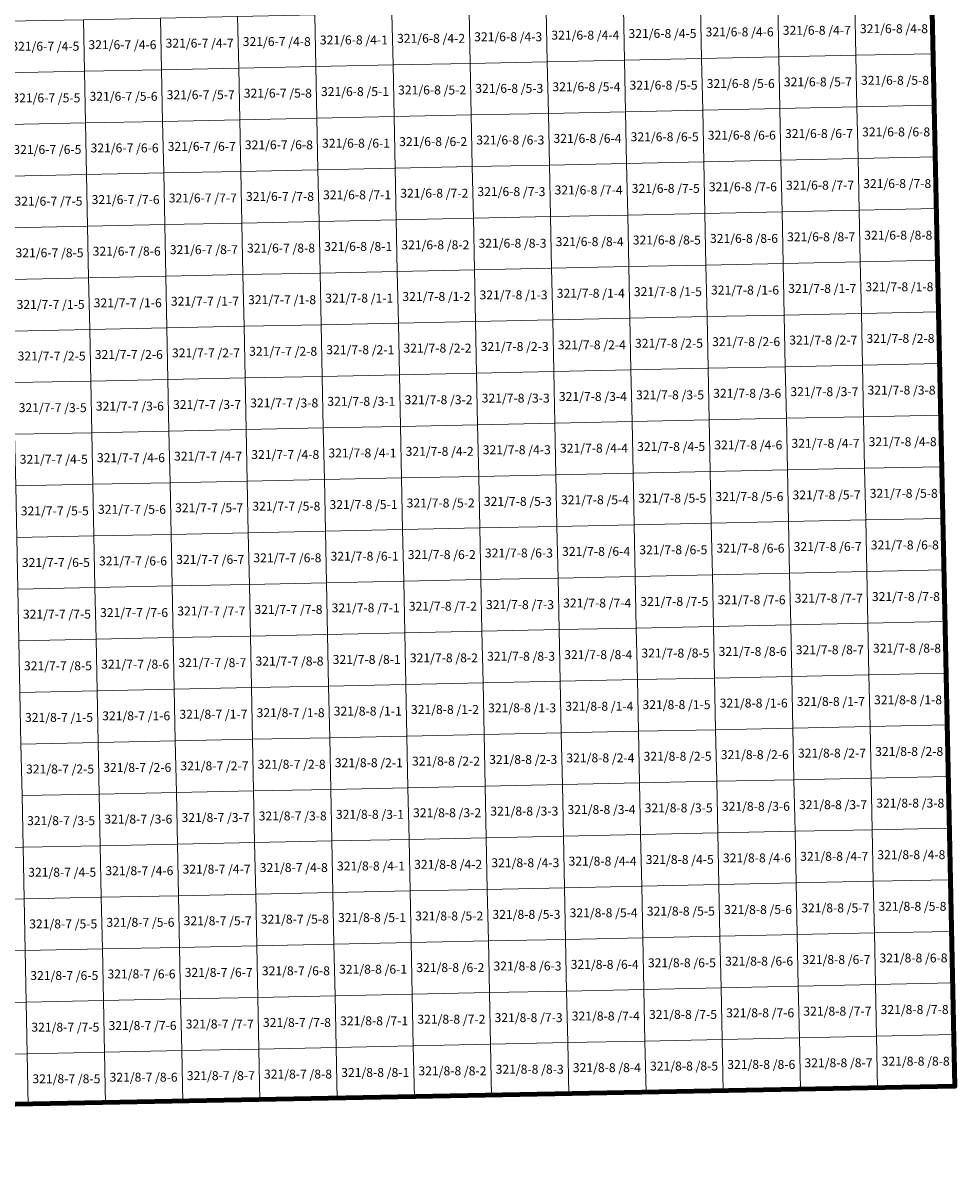
# Model space of a CAD drawing. Extents: x 539160 to 703276, y 4632125 to 4799640.
# Drawn here: x 645389 to 650608, y 4632548 to 4639032 of the extents above; entities that cross this region are included whole.
import ezdxf
from ezdxf.enums import TextEntityAlignment as Align

# ---------------------------------------------------------------- set-up
doc = ezdxf.new("R2010")
doc.units = 0
for name, color, linetype, lineweight in [('malla_500', 7, 'Continuous', 0), ('malla_50000', 1, 'Continuous', 158), ('texto_malla_500', 7, 'Continuous', 0)]:
    doc.layers.add(name, color=color, linetype=linetype, lineweight=lineweight)
doc.styles.add('Arial', font='arial.ttf', dxfattribs={"height": 0.2})

msp = doc.modelspace()

# ---------------------------------------------------------------- linework, layer by layer
at = {"layer": 'malla_500', "linetype": 'Continuous', "lineweight": 0}
for points in [[(649615.579, 4639131.965), (650047.702, 4639140.985), (650053.79, 4638851.84), (649621.65, 4638842.82), (649615.579, 4639131.965)], [(650047.702, 4639140.985), (650479.825, 4639150.005), (650485.93, 4638860.86), (650053.79, 4638851.84), (650047.702, 4639140.985)], [(646590.718, 4639069.037), (647022.843, 4639077.845), (647028.81, 4638788.7), (646596.669, 4638779.893), (646590.718, 4639069.037)], [(647022.843, 4639077.845), (647454.965, 4639086.865), (647460.95, 4638797.72), (647028.81, 4638788.7), (647022.843, 4639077.845)], [(647454.965, 4639086.865), (647887.088, 4639095.885), (647893.09, 4638806.74), (647460.95, 4638797.72), (647454.965, 4639086.865)], [(647887.088, 4639095.885), (648319.211, 4639104.905), (648325.23, 4638815.76), (647893.09, 4638806.74), (647887.088, 4639095.885)], [(648319.211, 4639104.905), (648751.334, 4639113.925), (648757.37, 4638824.78), (648325.23, 4638815.76), (648319.211, 4639104.905)], [(648751.334, 4639113.925), (649183.457, 4639122.945), (649189.51, 4638833.8), (648757.37, 4638824.78), (648751.334, 4639113.925)], [(649183.457, 4639122.945), (649615.579, 4639131.965), (649621.65, 4638842.82), (649189.51, 4638833.8), (649183.457, 4639122.945)], [(645294.346, 4639042.613), (645726.47, 4639051.421), (645732.386, 4638762.277), (645300.245, 4638753.47), (645294.346, 4639042.613)], [(645726.47, 4639051.421), (646158.594, 4639060.229), (646164.527, 4638771.085), (645732.386, 4638762.277), (645726.47, 4639051.421)], [(646158.594, 4639060.229), (646590.718, 4639069.037), (646596.669, 4638779.893), (646164.527, 4638771.085), (646158.594, 4639060.229)], [(647893.09, 4638806.74), (648325.23, 4638815.76), (648331.249, 4638526.615), (647899.092, 4638517.595), (647893.09, 4638806.74)], [(648325.23, 4638815.76), (648757.37, 4638824.78), (648763.406, 4638535.635), (648331.249, 4638526.615), (648325.23, 4638815.76)], [(648757.37, 4638824.78), (649189.51, 4638833.8), (649195.563, 4638544.655), (648763.406, 4638535.635), (648757.37, 4638824.78)], [(649189.51, 4638833.8), (649621.65, 4638842.82), (649627.721, 4638553.675), (649195.563, 4638544.655), (649189.51, 4638833.8)], [(649621.65, 4638842.82), (650053.79, 4638851.84), (650059.878, 4638562.695), (649627.721, 4638553.675), (649621.65, 4638842.82)], [(650053.79, 4638851.84), (650485.93, 4638860.86), (650492.035, 4638571.715), (650059.878, 4638562.695), (650053.79, 4638851.84)], [(645300.245, 4638753.47), (645732.386, 4638762.277), (645738.302, 4638473.134), (645306.144, 4638464.327), (645300.245, 4638753.47)], [(645732.386, 4638762.277), (646164.527, 4638771.085), (646170.461, 4638481.941), (645738.302, 4638473.134), (645732.386, 4638762.277)], [(646164.527, 4638771.085), (646596.669, 4638779.893), (646602.619, 4638490.748), (646170.461, 4638481.941), (646164.527, 4638771.085)], [(646596.669, 4638779.893), (647028.81, 4638788.7), (647034.777, 4638499.555), (646602.619, 4638490.748), (646596.669, 4638779.893)], [(647028.81, 4638788.7), (647460.95, 4638797.72), (647466.935, 4638508.575), (647034.777, 4638499.555), (647028.81, 4638788.7)], [(647460.95, 4638797.72), (647893.09, 4638806.74), (647899.092, 4638517.595), (647466.935, 4638508.575), (647460.95, 4638797.72)], [(649627.721, 4638553.675), (650059.878, 4638562.695), (650065.966, 4638273.55), (649633.791, 4638264.53), (649627.721, 4638553.675)], [(650059.878, 4638562.695), (650492.035, 4638571.715), (650498.14, 4638282.57), (650065.966, 4638273.55), (650059.878, 4638562.695)], [(646170.461, 4638481.941), (646602.619, 4638490.748), (646608.569, 4638201.604), (646176.394, 4638192.797), (646170.461, 4638481.941)], [(646602.619, 4638490.748), (647034.777, 4638499.555), (647040.745, 4638210.41), (646608.569, 4638201.604), (646602.619, 4638490.748)], [(647034.777, 4638499.555), (647466.935, 4638508.575), (647472.919, 4638219.43), (647040.745, 4638210.41), (647034.777, 4638499.555)], [(647466.935, 4638508.575), (647899.092, 4638517.595), (647905.094, 4638228.45), (647472.919, 4638219.43), (647466.935, 4638508.575)], [(647899.092, 4638517.595), (648331.249, 4638526.615), (648337.268, 4638237.47), (647905.094, 4638228.45), (647899.092, 4638517.595)], [(648331.249, 4638526.615), (648763.406, 4638535.635), (648769.443, 4638246.49), (648337.268, 4638237.47), (648331.249, 4638526.615)], [(648763.406, 4638535.635), (649195.563, 4638544.655), (649201.617, 4638255.51), (648769.443, 4638246.49), (648763.406, 4638535.635)], [(649195.563, 4638544.655), (649627.721, 4638553.675), (649633.791, 4638264.53), (649201.617, 4638255.51), (649195.563, 4638544.655)], [(645306.144, 4638464.327), (645738.302, 4638473.134), (645744.218, 4638183.991), (645312.043, 4638175.185), (645306.144, 4638464.327)], [(645738.302, 4638473.134), (646170.461, 4638481.941), (646176.394, 4638192.797), (645744.218, 4638183.991), (645738.302, 4638473.134)], [(647905.094, 4638228.45), (648337.268, 4638237.47), (648343.287, 4637948.325), (647911.096, 4637939.305), (647905.094, 4638228.45)], [(648337.268, 4638237.47), (648769.443, 4638246.49), (648775.479, 4637957.345), (648343.287, 4637948.325), (648337.268, 4638237.47)], [(648769.443, 4638246.49), (649201.617, 4638255.51), (649207.67, 4637966.365), (648775.479, 4637957.345), (648769.443, 4638246.49)], [(649201.617, 4638255.51), (649633.791, 4638264.53), (649639.862, 4637975.385), (649207.67, 4637966.365), (649201.617, 4638255.51)], [(649633.791, 4638264.53), (650065.966, 4638273.55), (650072.053, 4637984.405), (649639.862, 4637975.385), (649633.791, 4638264.53)], [(650065.966, 4638273.55), (650498.14, 4638282.57), (650504.245, 4637993.425), (650072.053, 4637984.405), (650065.966, 4638273.55)], [(645312.043, 4638175.185), (645744.218, 4638183.991), (645750.134, 4637894.848), (645317.941, 4637886.043), (645312.043, 4638175.185)], [(645744.218, 4638183.991), (646176.394, 4638192.797), (646182.327, 4637903.654), (645750.134, 4637894.848), (645744.218, 4638183.991)], [(646176.394, 4638192.797), (646608.569, 4638201.604), (646614.52, 4637912.459), (646182.327, 4637903.654), (646176.394, 4638192.797)], [(646608.569, 4638201.604), (647040.745, 4638210.41), (647046.713, 4637921.265), (646614.52, 4637912.459), (646608.569, 4638201.604)], [(647040.745, 4638210.41), (647472.919, 4638219.43), (647478.904, 4637930.285), (647046.713, 4637921.265), (647040.745, 4638210.41)], [(647472.919, 4638219.43), (647905.094, 4638228.45), (647911.096, 4637939.305), (647478.904, 4637930.285), (647472.919, 4638219.43)], [(649207.67, 4637966.365), (649639.862, 4637975.385), (649645.933, 4637686.24), (649213.724, 4637677.22), (649207.67, 4637966.365)], [(649639.862, 4637975.385), (650072.053, 4637984.405), (650078.141, 4637695.26), (649645.933, 4637686.24), (649639.862, 4637975.385)], [(650072.053, 4637984.405), (650504.245, 4637993.425), (650510.35, 4637704.28), (650078.141, 4637695.26), (650072.053, 4637984.405)], [(646182.327, 4637903.654), (646614.52, 4637912.459), (646620.47, 4637623.315), (646188.26, 4637614.51), (646182.327, 4637903.654)], [(646614.52, 4637912.459), (647046.713, 4637921.265), (647052.68, 4637632.12), (646620.47, 4637623.315), (646614.52, 4637912.459)], [(647046.713, 4637921.265), (647478.904, 4637930.285), (647484.889, 4637641.14), (647052.68, 4637632.12), (647046.713, 4637921.265)], [(647478.904, 4637930.285), (647911.096, 4637939.305), (647917.097, 4637650.16), (647484.889, 4637641.14), (647478.904, 4637930.285)], [(647911.096, 4637939.305), (648343.287, 4637948.325), (648349.306, 4637659.18), (647917.097, 4637650.16), (647911.096, 4637939.305)], [(648343.287, 4637948.325), (648775.479, 4637957.345), (648781.515, 4637668.2), (648349.306, 4637659.18), (648343.287, 4637948.325)], [(648775.479, 4637957.345), (649207.67, 4637966.365), (649213.724, 4637677.22), (648781.515, 4637668.2), (648775.479, 4637957.345)], [(645317.941, 4637886.043), (645750.134, 4637894.848), (645756.05, 4637605.705), (645323.84, 4637596.9), (645317.941, 4637886.043)], [(645750.134, 4637894.848), (646182.327, 4637903.654), (646188.26, 4637614.51), (645756.05, 4637605.705), (645750.134, 4637894.848)], [(647484.889, 4637641.14), (647917.097, 4637650.16), (647923.097, 4637361.017), (647490.871, 4637351.997), (647484.889, 4637641.14)], [(647917.097, 4637650.16), (648349.306, 4637659.18), (648355.324, 4637370.037), (647923.097, 4637361.017), (647917.097, 4637650.16)], [(648349.306, 4637659.18), (648781.515, 4637668.2), (648787.55, 4637379.057), (648355.324, 4637370.037), (648349.306, 4637659.18)], [(648781.515, 4637668.2), (649213.724, 4637677.22), (649219.776, 4637388.077), (648787.55, 4637379.057), (648781.515, 4637668.2)], [(649213.724, 4637677.22), (649645.933, 4637686.24), (649652.003, 4637397.097), (649219.776, 4637388.077), (649213.724, 4637677.22)], [(649645.933, 4637686.24), (650078.141, 4637695.26), (650084.229, 4637406.116), (649652.003, 4637397.097), (649645.933, 4637686.24)], [(650078.141, 4637695.26), (650510.35, 4637704.28), (650516.455, 4637415.136), (650084.229, 4637406.116), (650078.141, 4637695.26)], [(645323.84, 4637596.9), (645756.05, 4637605.705), (645761.963, 4637316.563), (645329.736, 4637307.757), (645323.84, 4637596.9)], [(645756.05, 4637605.705), (646188.26, 4637614.51), (646194.19, 4637325.367), (645761.963, 4637316.563), (645756.05, 4637605.705)], [(646188.26, 4637614.51), (646620.47, 4637623.315), (646626.418, 4637334.173), (646194.19, 4637325.367), (646188.26, 4637614.51)], [(646620.47, 4637623.315), (647052.68, 4637632.12), (647058.645, 4637342.977), (646626.418, 4637334.173), (646620.47, 4637623.315)], [(647052.68, 4637632.12), (647484.889, 4637641.14), (647490.871, 4637351.997), (647058.645, 4637342.977), (647052.68, 4637632.12)], [(649219.776, 4637388.077), (649652.003, 4637397.097), (649658.073, 4637107.953), (649225.829, 4637098.933), (649219.776, 4637388.077)], [(649652.003, 4637397.097), (650084.229, 4637406.116), (650090.316, 4637116.973), (649658.073, 4637107.953), (649652.003, 4637397.097)], [(650084.229, 4637406.116), (650516.455, 4637415.136), (650522.56, 4637125.993), (650090.316, 4637116.973), (650084.229, 4637406.116)], [(645761.963, 4637316.563), (646194.19, 4637325.367), (646200.121, 4637036.225), (645767.876, 4637027.42), (645761.963, 4637316.563)], [(646194.19, 4637325.367), (646626.418, 4637334.173), (646632.365, 4637045.03), (646200.121, 4637036.225), (646194.19, 4637325.367)], [(646626.418, 4637334.173), (647058.645, 4637342.977), (647064.61, 4637053.835), (646632.365, 4637045.03), (646626.418, 4637334.173)], [(647058.645, 4637342.977), (647490.871, 4637351.997), (647496.854, 4637062.855), (647064.61, 4637053.835), (647058.645, 4637342.977)], [(647490.871, 4637351.997), (647923.097, 4637361.017), (647929.097, 4637071.874), (647496.854, 4637062.855), (647490.871, 4637351.997)], [(647923.097, 4637361.017), (648355.324, 4637370.037), (648361.341, 4637080.894), (647929.097, 4637071.874), (647923.097, 4637361.017)], [(648355.324, 4637370.037), (648787.55, 4637379.057), (648793.585, 4637089.914), (648361.341, 4637080.894), (648355.324, 4637370.037)], [(648787.55, 4637379.057), (649219.776, 4637388.077), (649225.829, 4637098.933), (648793.585, 4637089.914), (648787.55, 4637379.057)], [(645329.736, 4637307.757), (645761.963, 4637316.563), (645767.876, 4637027.42), (645335.631, 4637018.615), (645329.736, 4637307.757)], [(647496.854, 4637062.855), (647929.097, 4637071.874), (647935.097, 4636782.732), (647502.836, 4636773.712), (647496.854, 4637062.855)], [(647929.097, 4637071.874), (648361.341, 4637080.894), (648367.359, 4636791.751), (647935.097, 4636782.732), (647929.097, 4637071.874)], [(648361.341, 4637080.894), (648793.585, 4637089.914), (648799.62, 4636800.771), (648367.359, 4636791.751), (648361.341, 4637080.894)], [(648793.585, 4637089.914), (649225.829, 4637098.933), (649231.881, 4636809.79), (648799.62, 4636800.771), (648793.585, 4637089.914)], [(649225.829, 4637098.933), (649658.073, 4637107.953), (649664.143, 4636818.81), (649231.881, 4636809.79), (649225.829, 4637098.933)], [(649658.073, 4637107.953), (650090.316, 4637116.973), (650096.404, 4636827.829), (649664.143, 4636818.81), (649658.073, 4637107.953)], [(650090.316, 4637116.973), (650522.56, 4637125.993), (650528.665, 4636836.849), (650096.404, 4636827.829), (650090.316, 4637116.973)], [(645335.631, 4637018.615), (645767.876, 4637027.42), (645773.789, 4636738.277), (645341.527, 4636729.473), (645335.631, 4637018.615)], [(645767.876, 4637027.42), (646200.121, 4637036.225), (646206.051, 4636747.083), (645773.789, 4636738.277), (645767.876, 4637027.42)], [(646200.121, 4637036.225), (646632.365, 4637045.03), (646638.313, 4636755.887), (646206.051, 4636747.083), (646200.121, 4637036.225)], [(646632.365, 4637045.03), (647064.61, 4637053.835), (647070.575, 4636764.693), (646638.313, 4636755.887), (646632.365, 4637045.03)], [(647064.61, 4637053.835), (647496.854, 4637062.855), (647502.836, 4636773.712), (647070.575, 4636764.693), (647064.61, 4637053.835)], [(648799.62, 4636800.771), (649231.881, 4636809.79), (649237.934, 4636520.647), (648805.655, 4636511.627), (648799.62, 4636800.771)], [(649231.881, 4636809.79), (649664.143, 4636818.81), (649670.213, 4636529.666), (649237.934, 4636520.647), (649231.881, 4636809.79)], [(649664.143, 4636818.81), (650096.404, 4636827.829), (650102.491, 4636538.686), (649670.213, 4636529.666), (649664.143, 4636818.81)], [(650096.404, 4636827.829), (650528.665, 4636836.849), (650534.77, 4636547.705), (650102.491, 4636538.686), (650096.404, 4636827.829)], [(645773.789, 4636738.277), (646206.051, 4636747.083), (646211.981, 4636457.94), (645779.702, 4636449.135), (645773.789, 4636738.277)], [(646206.051, 4636747.083), (646638.313, 4636755.887), (646644.261, 4636466.745), (646211.981, 4636457.94), (646206.051, 4636747.083)], [(646638.313, 4636755.887), (647070.575, 4636764.693), (647076.54, 4636475.55), (646644.261, 4636466.745), (646638.313, 4636755.887)], [(647070.575, 4636764.693), (647502.836, 4636773.712), (647508.819, 4636484.569), (647076.54, 4636475.55), (647070.575, 4636764.693)], [(647502.836, 4636773.712), (647935.097, 4636782.732), (647941.097, 4636493.589), (647508.819, 4636484.569), (647502.836, 4636773.712)], [(647935.097, 4636782.732), (648367.359, 4636791.751), (648373.376, 4636502.608), (647941.097, 4636493.589), (647935.097, 4636782.732)], [(648367.359, 4636791.751), (648799.62, 4636800.771), (648805.655, 4636511.627), (648373.376, 4636502.608), (648367.359, 4636791.751)], [(645341.527, 4636729.473), (645773.789, 4636738.277), (645779.702, 4636449.135), (645347.423, 4636440.33), (645341.527, 4636729.473)], [(650102.491, 4636538.686), (650534.77, 4636547.705), (650540.875, 4636258.561), (650108.579, 4636249.542), (650102.491, 4636538.686)], [(647076.54, 4636475.55), (647508.819, 4636484.569), (647514.801, 4636195.427), (647082.505, 4636186.407), (647076.54, 4636475.55)], [(647508.819, 4636484.569), (647941.097, 4636493.589), (647947.097, 4636204.446), (647514.801, 4636195.427), (647508.819, 4636484.569)], [(647941.097, 4636493.589), (648373.376, 4636502.608), (648379.394, 4636213.465), (647947.097, 4636204.446), (647941.097, 4636493.589)], [(648373.376, 4636502.608), (648805.655, 4636511.627), (648811.69, 4636222.484), (648379.394, 4636213.465), (648373.376, 4636502.608)], [(648805.655, 4636511.627), (649237.934, 4636520.647), (649243.986, 4636231.504), (648811.69, 4636222.484), (648805.655, 4636511.627)], [(649237.934, 4636520.647), (649670.213, 4636529.666), (649676.283, 4636240.523), (649243.986, 4636231.504), (649237.934, 4636520.647)], [(649670.213, 4636529.666), (650102.491, 4636538.686), (650108.579, 4636249.542), (649676.283, 4636240.523), (649670.213, 4636529.666)], [(645347.423, 4636440.33), (645779.702, 4636449.135), (645785.615, 4636159.993), (645353.318, 4636151.187), (645347.423, 4636440.33)], [(645779.702, 4636449.135), (646211.981, 4636457.94), (646217.912, 4636168.797), (645785.615, 4636159.993), (645779.702, 4636449.135)], [(646211.981, 4636457.94), (646644.261, 4636466.745), (646650.208, 4636177.603), (646217.912, 4636168.797), (646211.981, 4636457.94)], [(646644.261, 4636466.745), (647076.54, 4636475.55), (647082.505, 4636186.407), (646650.208, 4636177.603), (646644.261, 4636466.745)], [(648379.394, 4636213.465), (648811.69, 4636222.484), (648817.725, 4635933.341), (648385.411, 4635924.322), (648379.394, 4636213.465)], [(648811.69, 4636222.484), (649243.986, 4636231.504), (649250.039, 4635942.36), (648817.725, 4635933.341), (648811.69, 4636222.484)], [(649243.986, 4636231.504), (649676.283, 4636240.523), (649682.353, 4635951.379), (649250.039, 4635942.36), (649243.986, 4636231.504)], [(649676.283, 4636240.523), (650108.579, 4636249.542), (650114.666, 4635960.398), (649682.353, 4635951.379), (649676.283, 4636240.523)], [(650108.579, 4636249.542), (650540.875, 4636258.561), (650546.98, 4635969.417), (650114.666, 4635960.398), (650108.579, 4636249.542)], [(645353.318, 4636151.187), (645785.615, 4636159.993), (645791.528, 4635870.85), (645359.214, 4635862.045), (645353.318, 4636151.187)], [(645785.615, 4636159.993), (646217.912, 4636168.797), (646223.842, 4635879.655), (645791.528, 4635870.85), (645785.615, 4636159.993)], [(646217.912, 4636168.797), (646650.208, 4636177.603), (646656.156, 4635888.46), (646223.842, 4635879.655), (646217.912, 4636168.797)], [(646650.208, 4636177.603), (647082.505, 4636186.407), (647088.47, 4635897.265), (646656.156, 4635888.46), (646650.208, 4636177.603)], [(647082.505, 4636186.407), (647514.801, 4636195.427), (647520.784, 4635906.284), (647088.47, 4635897.265), (647082.505, 4636186.407)], [(647514.801, 4636195.427), (647947.097, 4636204.446), (647953.097, 4635915.303), (647520.784, 4635906.284), (647514.801, 4636195.427)], [(647947.097, 4636204.446), (648379.394, 4636213.465), (648385.411, 4635924.322), (647953.097, 4635915.303), (647947.097, 4636204.446)], [(650114.666, 4635960.398), (650546.98, 4635969.417), (650553.085, 4635680.274), (650120.754, 4635671.255), (650114.666, 4635960.398)], [(646656.156, 4635888.46), (647088.47, 4635897.265), (647094.435, 4635608.123), (646662.104, 4635599.317), (646656.156, 4635888.46)], [(647088.47, 4635897.265), (647520.784, 4635906.284), (647526.766, 4635617.141), (647094.435, 4635608.123), (647088.47, 4635897.265)], [(647520.784, 4635906.284), (647953.097, 4635915.303), (647959.097, 4635626.16), (647526.766, 4635617.141), (647520.784, 4635906.284)], [(647953.097, 4635915.303), (648385.411, 4635924.322), (648391.429, 4635635.179), (647959.097, 4635626.16), (647953.097, 4635915.303)], [(648385.411, 4635924.322), (648817.725, 4635933.341), (648823.76, 4635644.198), (648391.429, 4635635.179), (648385.411, 4635924.322)], [(648817.725, 4635933.341), (649250.039, 4635942.36), (649256.091, 4635653.217), (648823.76, 4635644.198), (648817.725, 4635933.341)], [(649250.039, 4635942.36), (649682.353, 4635951.379), (649688.423, 4635662.236), (649256.091, 4635653.217), (649250.039, 4635942.36)], [(649682.353, 4635951.379), (650114.666, 4635960.398), (650120.754, 4635671.255), (649688.423, 4635662.236), (649682.353, 4635951.379)], [(645359.214, 4635862.045), (645791.528, 4635870.85), (645797.441, 4635581.707), (645365.109, 4635572.903), (645359.214, 4635862.045)], [(645791.528, 4635870.85), (646223.842, 4635879.655), (646229.772, 4635590.513), (645797.441, 4635581.707), (645791.528, 4635870.85)], [(646223.842, 4635879.655), (646656.156, 4635888.46), (646662.104, 4635599.317), (646229.772, 4635590.513), (646223.842, 4635879.655)], [(648391.429, 4635635.179), (648823.76, 4635644.198), (648829.795, 4635355.055), (648397.446, 4635346.036), (648391.429, 4635635.179)], [(648823.76, 4635644.198), (649256.091, 4635653.217), (649262.144, 4635364.074), (648829.795, 4635355.055), (648823.76, 4635644.198)], [(649256.091, 4635653.217), (649688.423, 4635662.236), (649694.493, 4635373.093), (649262.144, 4635364.074), (649256.091, 4635653.217)], [(649688.423, 4635662.236), (650120.754, 4635671.255), (650126.841, 4635382.111), (649694.493, 4635373.093), (649688.423, 4635662.236)], [(650120.754, 4635671.255), (650553.085, 4635680.274), (650559.19, 4635391.13), (650126.841, 4635382.111), (650120.754, 4635671.255)], [(645365.109, 4635572.903), (645797.441, 4635581.707), (645803.354, 4635292.565), (645371.005, 4635283.76), (645365.109, 4635572.903)], [(645797.441, 4635581.707), (646229.772, 4635590.513), (646235.703, 4635301.37), (645803.354, 4635292.565), (645797.441, 4635581.707)], [(646229.772, 4635590.513), (646662.104, 4635599.317), (646668.051, 4635310.175), (646235.703, 4635301.37), (646229.772, 4635590.513)], [(646662.104, 4635599.317), (647094.435, 4635608.123), (647100.4, 4635318.98), (646668.051, 4635310.175), (646662.104, 4635599.317)], [(647094.435, 4635608.123), (647526.766, 4635617.141), (647532.749, 4635327.999), (647100.4, 4635318.98), (647094.435, 4635608.123)], [(647526.766, 4635617.141), (647959.097, 4635626.16), (647965.097, 4635337.017), (647532.749, 4635327.999), (647526.766, 4635617.141)], [(647959.097, 4635626.16), (648391.429, 4635635.179), (648397.446, 4635346.036), (647965.097, 4635337.017), (647959.097, 4635626.16)], [(649694.493, 4635373.093), (650126.841, 4635382.111), (650132.926, 4635092.968), (649700.56, 4635083.95), (649694.493, 4635373.093)], [(650126.841, 4635382.111), (650559.19, 4635391.13), (650565.293, 4635101.986), (650132.926, 4635092.968), (650126.841, 4635382.111)], [(646668.051, 4635310.175), (647100.4, 4635318.98), (647106.361, 4635029.841), (646673.995, 4635021.036), (646668.051, 4635310.175)], [(647100.4, 4635318.98), (647532.749, 4635327.999), (647538.728, 4635038.859), (647106.361, 4635029.841), (647100.4, 4635318.98)], [(647532.749, 4635327.999), (647965.097, 4635337.017), (647971.094, 4635047.877), (647538.728, 4635038.859), (647532.749, 4635327.999)], [(647965.097, 4635337.017), (648397.446, 4635346.036), (648403.46, 4635056.896), (647971.094, 4635047.877), (647965.097, 4635337.017)], [(648397.446, 4635346.036), (648829.795, 4635355.055), (648835.827, 4635065.914), (648403.46, 4635056.896), (648397.446, 4635346.036)], [(648829.795, 4635355.055), (649262.144, 4635364.074), (649268.193, 4635074.932), (648835.827, 4635065.914), (648829.795, 4635355.055)], [(649262.144, 4635364.074), (649694.493, 4635373.093), (649700.56, 4635083.95), (649268.193, 4635074.932), (649262.144, 4635364.074)], [(645371.005, 4635283.76), (645803.354, 4635292.565), (645809.264, 4635003.425), (645376.898, 4634994.619), (645371.005, 4635283.76)], [(645803.354, 4635292.565), (646235.703, 4635301.37), (646241.63, 4635012.23), (645809.264, 4635003.425), (645803.354, 4635292.565)], [(646235.703, 4635301.37), (646668.051, 4635310.175), (646673.995, 4635021.036), (646241.63, 4635012.23), (646235.703, 4635301.37)], [(647971.094, 4635047.877), (648403.46, 4635056.896), (648409.475, 4634767.755), (647977.091, 4634758.737), (647971.094, 4635047.877)], [(648403.46, 4635056.896), (648835.827, 4635065.914), (648841.859, 4634776.773), (648409.475, 4634767.755), (648403.46, 4635056.896)], [(648835.827, 4635065.914), (649268.193, 4635074.932), (649274.243, 4634785.79), (648841.859, 4634776.773), (648835.827, 4635065.914)], [(649268.193, 4635074.932), (649700.56, 4635083.95), (649706.627, 4634794.807), (649274.243, 4634785.79), (649268.193, 4635074.932)], [(649700.56, 4635083.95), (650132.926, 4635092.968), (650139.011, 4634803.825), (649706.627, 4634794.807), (649700.56, 4635083.95)], [(650132.926, 4635092.968), (650565.293, 4635101.986), (650571.395, 4634812.843), (650139.011, 4634803.825), (650132.926, 4635092.968)], [(645376.898, 4634994.619), (645809.264, 4635003.425), (645815.174, 4634714.285), (645382.791, 4634705.479), (645376.898, 4634994.619)], [(645809.264, 4635003.425), (646241.63, 4635012.23), (646247.557, 4634723.091), (645815.174, 4634714.285), (645809.264, 4635003.425)], [(646241.63, 4635012.23), (646673.995, 4635021.036), (646679.94, 4634731.897), (646247.557, 4634723.091), (646241.63, 4635012.23)], [(646673.995, 4635021.036), (647106.361, 4635029.841), (647112.323, 4634740.703), (646679.94, 4634731.897), (646673.995, 4635021.036)], [(647106.361, 4635029.841), (647538.728, 4635038.859), (647544.707, 4634749.72), (647112.323, 4634740.703), (647106.361, 4635029.841)], [(647538.728, 4635038.859), (647971.094, 4635047.877), (647977.091, 4634758.737), (647544.707, 4634749.72), (647538.728, 4635038.859)], [(649274.243, 4634785.79), (649706.627, 4634794.807), (649712.694, 4634505.665), (649280.292, 4634496.648), (649274.243, 4634785.79)], [(649706.627, 4634794.807), (650139.011, 4634803.825), (650145.096, 4634514.682), (649712.694, 4634505.665), (649706.627, 4634794.807)], [(650139.011, 4634803.825), (650571.395, 4634812.843), (650577.497, 4634523.699), (650145.096, 4634514.682), (650139.011, 4634803.825)], [(646247.557, 4634723.091), (646679.94, 4634731.897), (646685.884, 4634442.757), (646253.484, 4634433.951), (646247.557, 4634723.091)], [(646679.94, 4634731.897), (647112.323, 4634740.703), (647118.284, 4634451.564), (646685.884, 4634442.757), (646679.94, 4634731.897)], [(647112.323, 4634740.703), (647544.707, 4634749.72), (647550.685, 4634460.581), (647118.284, 4634451.564), (647112.323, 4634740.703)], [(647544.707, 4634749.72), (647977.091, 4634758.737), (647983.087, 4634469.597), (647550.685, 4634460.581), (647544.707, 4634749.72)], [(647977.091, 4634758.737), (648409.475, 4634767.755), (648415.489, 4634478.614), (647983.087, 4634469.597), (647977.091, 4634758.737)], [(648409.475, 4634767.755), (648841.859, 4634776.773), (648847.891, 4634487.631), (648415.489, 4634478.614), (648409.475, 4634767.755)], [(648841.859, 4634776.773), (649274.243, 4634785.79), (649280.292, 4634496.648), (648847.891, 4634487.631), (648841.859, 4634776.773)], [(645382.791, 4634705.479), (645815.174, 4634714.285), (645821.084, 4634425.145), (645388.684, 4634416.338), (645382.791, 4634705.479)], [(645815.174, 4634714.285), (646247.557, 4634723.091), (646253.484, 4634433.951), (645821.084, 4634425.145), (645815.174, 4634714.285)], [(647983.087, 4634469.597), (648415.489, 4634478.614), (648421.503, 4634189.474), (647989.084, 4634180.457), (647983.087, 4634469.597)], [(648415.489, 4634478.614), (648847.891, 4634487.631), (648853.923, 4634198.49), (648421.503, 4634189.474), (648415.489, 4634478.614)], [(648847.891, 4634487.631), (649280.292, 4634496.648), (649286.342, 4634207.506), (648853.923, 4634198.49), (648847.891, 4634487.631)], [(649280.292, 4634496.648), (649712.694, 4634505.665), (649718.761, 4634216.523), (649286.342, 4634207.506), (649280.292, 4634496.648)], [(649712.694, 4634505.665), (650145.096, 4634514.682), (650151.181, 4634225.539), (649718.761, 4634216.523), (649712.694, 4634505.665)], [(650145.096, 4634514.682), (650577.497, 4634523.699), (650583.6, 4634234.555), (650151.181, 4634225.539), (650145.096, 4634514.682)], [(644956.285, 4634407.532), (645388.684, 4634416.338), (645394.577, 4634127.197), (644962.161, 4634118.391), (644956.285, 4634407.532)], [(645388.684, 4634416.338), (645821.084, 4634425.145), (645826.994, 4634136.004), (645394.577, 4634127.197), (645388.684, 4634416.338)], [(645821.084, 4634425.145), (646253.484, 4634433.951), (646259.411, 4634144.811), (645826.994, 4634136.004), (645821.084, 4634425.145)], [(646253.484, 4634433.951), (646685.884, 4634442.757), (646691.828, 4634153.618), (646259.411, 4634144.811), (646253.484, 4634433.951)], [(646685.884, 4634442.757), (647118.284, 4634451.564), (647124.245, 4634162.425), (646691.828, 4634153.618), (646685.884, 4634442.757)], [(647118.284, 4634451.564), (647550.685, 4634460.581), (647556.664, 4634171.441), (647124.245, 4634162.425), (647118.284, 4634451.564)], [(647550.685, 4634460.581), (647983.087, 4634469.597), (647989.084, 4634180.457), (647556.664, 4634171.441), (647550.685, 4634460.581)], [(649286.342, 4634207.506), (649718.761, 4634216.523), (649724.828, 4633927.38), (649292.391, 4633918.364), (649286.342, 4634207.506)], [(649718.761, 4634216.523), (650151.181, 4634225.539), (650157.265, 4633936.396), (649724.828, 4633927.38), (649718.761, 4634216.523)], [(650151.181, 4634225.539), (650583.6, 4634234.555), (650589.703, 4633945.411), (650157.265, 4633936.396), (650151.181, 4634225.539)], [(646259.411, 4634144.811), (646691.828, 4634153.618), (646697.772, 4633864.479), (646265.338, 4633855.672), (646259.411, 4634144.811)], [(646691.828, 4634153.618), (647124.245, 4634162.425), (647130.206, 4633873.286), (646697.772, 4633864.479), (646691.828, 4634153.618)], [(647124.245, 4634162.425), (647556.664, 4634171.441), (647562.643, 4633882.302), (647130.206, 4633873.286), (647124.245, 4634162.425)], [(647556.664, 4634171.441), (647989.084, 4634180.457), (647995.08, 4633891.317), (647562.643, 4633882.302), (647556.664, 4634171.441)], [(647989.084, 4634180.457), (648421.503, 4634189.474), (648427.517, 4633900.333), (647995.08, 4633891.317), (647989.084, 4634180.457)], [(648421.503, 4634189.474), (648853.923, 4634198.49), (648859.954, 4633909.349), (648427.517, 4633900.333), (648421.503, 4634189.474)], [(648853.923, 4634198.49), (649286.342, 4634207.506), (649292.391, 4633918.364), (648859.954, 4633909.349), (648853.923, 4634198.49)], [(644962.161, 4634118.391), (645394.577, 4634127.197), (645400.471, 4633838.057), (644968.037, 4633829.25), (644962.161, 4634118.391)], [(645394.577, 4634127.197), (645826.994, 4634136.004), (645832.905, 4633846.864), (645400.471, 4633838.057), (645394.577, 4634127.197)], [(645826.994, 4634136.004), (646259.411, 4634144.811), (646265.338, 4633855.672), (645832.905, 4633846.864), (645826.994, 4634136.004)], [(647562.643, 4633882.302), (647995.08, 4633891.317), (648001.077, 4633602.177), (647568.622, 4633593.163), (647562.643, 4633882.302)], [(647995.08, 4633891.317), (648427.517, 4633900.333), (648433.532, 4633611.193), (648001.077, 4633602.177), (647995.08, 4633891.317)], [(648427.517, 4633900.333), (648859.954, 4633909.349), (648865.986, 4633620.207), (648433.532, 4633611.193), (648427.517, 4633900.333)], [(648859.954, 4633909.349), (649292.391, 4633918.364), (649298.441, 4633629.223), (648865.986, 4633620.207), (648859.954, 4633909.349)], [(649292.391, 4633918.364), (649724.828, 4633927.38), (649730.896, 4633638.237), (649298.441, 4633629.223), (649292.391, 4633918.364)], [(649724.828, 4633927.38), (650157.265, 4633936.396), (650163.35, 4633647.253), (649730.896, 4633638.237), (649724.828, 4633927.38)], [(650157.265, 4633936.396), (650589.703, 4633945.411), (650595.805, 4633656.267), (650163.35, 4633647.253), (650157.265, 4633936.396)], [(644968.037, 4633829.25), (645400.471, 4633838.057), (645406.364, 4633548.916), (644973.913, 4633540.108), (644968.037, 4633829.25)], [(645400.471, 4633838.057), (645832.905, 4633846.864), (645838.815, 4633557.724), (645406.364, 4633548.916), (645400.471, 4633838.057)], [(645832.905, 4633846.864), (646265.338, 4633855.672), (646271.266, 4633566.532), (645838.815, 4633557.724), (645832.905, 4633846.864)], [(646265.338, 4633855.672), (646697.772, 4633864.479), (646703.717, 4633575.34), (646271.266, 4633566.532), (646265.338, 4633855.672)], [(646697.772, 4633864.479), (647130.206, 4633873.286), (647136.167, 4633584.147), (646703.717, 4633575.34), (646697.772, 4633864.479)], [(647130.206, 4633873.286), (647562.643, 4633882.302), (647568.622, 4633593.163), (647136.167, 4633584.147), (647130.206, 4633873.286)], [(648865.986, 4633620.207), (649298.441, 4633629.223), (649304.49, 4633340.081), (648872.018, 4633331.066), (648865.986, 4633620.207)], [(649298.441, 4633629.223), (649730.896, 4633638.237), (649736.963, 4633349.095), (649304.49, 4633340.081), (649298.441, 4633629.223)], [(649730.896, 4633638.237), (650163.35, 4633647.253), (650169.435, 4633358.109), (649736.963, 4633349.095), (649730.896, 4633638.237)], [(650163.35, 4633647.253), (650595.805, 4633656.267), (650601.907, 4633367.124), (650169.435, 4633358.109), (650163.35, 4633647.253)], [(645838.815, 4633557.724), (646271.266, 4633566.532), (646277.193, 4633277.392), (645844.725, 4633268.584), (645838.815, 4633557.724)], [(646271.266, 4633566.532), (646703.717, 4633575.34), (646709.661, 4633286.2), (646277.193, 4633277.392), (646271.266, 4633566.532)], [(646703.717, 4633575.34), (647136.167, 4633584.147), (647142.129, 4633295.009), (646709.661, 4633286.2), (646703.717, 4633575.34)], [(647136.167, 4633584.147), (647568.622, 4633593.163), (647574.601, 4633304.023), (647142.129, 4633295.009), (647136.167, 4633584.147)], [(647568.622, 4633593.163), (648001.077, 4633602.177), (648007.073, 4633313.037), (647574.601, 4633304.023), (647568.622, 4633593.163)], [(648001.077, 4633602.177), (648433.532, 4633611.193), (648439.546, 4633322.052), (648007.073, 4633313.037), (648001.077, 4633602.177)], [(648433.532, 4633611.193), (648865.986, 4633620.207), (648872.018, 4633331.066), (648439.546, 4633322.052), (648433.532, 4633611.193)], [(644973.913, 4633540.108), (645406.364, 4633548.916), (645412.257, 4633259.776), (644979.789, 4633250.967), (644973.913, 4633540.108)], [(645406.364, 4633548.916), (645838.815, 4633557.724), (645844.725, 4633268.584), (645412.257, 4633259.776), (645406.364, 4633548.916)], [(647142.129, 4633295.009), (647574.601, 4633304.023), (647580.58, 4633014.884), (647148.09, 4633005.87), (647142.129, 4633295.009)], [(647574.601, 4633304.023), (648007.073, 4633313.037), (648013.07, 4633023.897), (647580.58, 4633014.884), (647574.601, 4633304.023)], [(648007.073, 4633313.037), (648439.546, 4633322.052), (648445.56, 4633032.911), (648013.07, 4633023.897), (648007.073, 4633313.037)], [(648439.546, 4633322.052), (648872.018, 4633331.066), (648878.05, 4633041.925), (648445.56, 4633032.911), (648439.546, 4633322.052)], [(648872.018, 4633331.066), (649304.49, 4633340.081), (649310.54, 4633050.939), (648878.05, 4633041.925), (648872.018, 4633331.066)], [(649304.49, 4633340.081), (649736.963, 4633349.095), (649743.03, 4633059.953), (649310.54, 4633050.939), (649304.49, 4633340.081)], [(649736.963, 4633349.095), (650169.435, 4633358.109), (650175.52, 4633068.966), (649743.03, 4633059.953), (649736.963, 4633349.095)], [(650169.435, 4633358.109), (650601.907, 4633367.124), (650608.01, 4633077.98), (650175.52, 4633068.966), (650169.435, 4633358.109)], [(644979.789, 4633250.967), (645412.257, 4633259.776), (645418.15, 4632970.635), (644985.665, 4632961.826), (644979.789, 4633250.967)], [(645412.257, 4633259.776), (645844.725, 4633268.584), (645850.635, 4632979.444), (645418.15, 4632970.635), (645412.257, 4633259.776)], [(645844.725, 4633268.584), (646277.193, 4633277.392), (646283.12, 4632988.253), (645850.635, 4632979.444), (645844.725, 4633268.584)], [(646277.193, 4633277.392), (646709.661, 4633286.2), (646715.605, 4632997.061), (646283.12, 4632988.253), (646277.193, 4633277.392)], [(646709.661, 4633286.2), (647142.129, 4633295.009), (647148.09, 4633005.87), (646715.605, 4632997.061), (646709.661, 4633286.2)]]:
    msp.add_lwpolyline(points, close=True, dxfattribs=at)
at = {"layer": 'malla_50000', "color": 1, "linetype": 'Continuous', "lineweight": 158}
msp.add_lwpolyline([(622929, 4632547.99), (622609.09, 4651052.76), (650216.94, 4651583.36), (650608.01, 4633077.98), (622929, 4632547.99)], close=True, dxfattribs=at)

# ---------------------------------------------------------------- texts
at = {"layer": 'texto_malla_500', "linetype": 'Continuous', "lineweight": 0, "style": 'Arial'}
for s, p in [('321/6-8 /4-6', (649402.549, 4638982.881)), ('321/6-8 /4-7', (649834.68, 4638991.902)), ('321/6-8 /4-8', (650266.812, 4639000.922)), ('321/6-7 /4-7', (646377.627, 4638920.06)), ('321/6-7 /4-8', (646809.76, 4638928.868)), ('321/6-8 /4-1', (647241.892, 4638937.781)), ('321/6-8 /4-2', (647674.023, 4638946.802)), ('321/6-8 /4-3', (648106.155, 4638955.822)), ('321/6-8 /4-4', (648538.286, 4638964.842)), ('321/6-8 /4-5', (648970.418, 4638973.862)), ('321/6-7 /4-5', (645513.362, 4638902.444)), ('321/6-7 /4-6', (645945.494, 4638911.252)), ('321/6-8 /5-2', (647680.017, 4638657.657)), ('321/6-8 /5-3', (648112.165, 4638666.677)), ('321/6-8 /5-4', (648544.314, 4638675.697)), ('321/6-8 /5-5', (648976.462, 4638684.717)), ('321/6-8 /5-6', (649408.611, 4638693.736)), ('321/6-8 /5-7', (649840.76, 4638702.757)), ('321/6-8 /5-8', (650272.908, 4638711.777)), ('321/6-7 /5-5', (645519.269, 4638613.301)), ('321/6-7 /5-6', (645951.419, 4638622.108)), ('321/6-7 /5-7', (646383.569, 4638630.916)), ('321/6-7 /5-8', (646815.719, 4638639.723)), ('321/6-8 /5-1', (647247.868, 4638648.636)), ('321/6-8 /6-6', (649414.673, 4638404.592)), ('321/6-8 /6-7', (649846.839, 4638413.611)), ('321/6-8 /6-8', (650279.005, 4638422.632)), ('321/6-7 /6-6', (645957.344, 4638332.965)), ('321/6-7 /6-7', (646389.511, 4638341.772)), ('321/6-7 /6-8', (646821.678, 4638350.578)), ('321/6-8 /6-1', (647253.844, 4638359.492)), ('321/6-8 /6-2', (647686.01, 4638368.511)), ('321/6-8 /6-3', (648118.176, 4638377.532)), ('321/6-8 /6-4', (648550.342, 4638386.551)), ('321/6-8 /6-5', (648982.507, 4638395.572)), ('321/6-7 /6-5', (645525.177, 4638324.158)), ('321/6-8 /7-2', (647692.003, 4638079.367)), ('321/6-8 /7-3', (648124.186, 4638088.387)), ('321/6-8 /7-4', (648556.369, 4638097.407)), ('321/6-8 /7-5', (648988.552, 4638106.427)), ('321/6-8 /7-6', (649420.735, 4638115.446)), ('321/6-8 /7-7', (649852.918, 4638124.467)), ('321/6-8 /7-8', (650285.101, 4638133.486)), ('321/6-7 /7-5', (645531.084, 4638035.016)), ('321/6-7 /7-6', (645963.268, 4638043.822)), ('321/6-7 /7-7', (646395.453, 4638052.628)), ('321/6-7 /7-8', (646827.637, 4638061.434)), ('321/6-8 /7-1', (647259.82, 4638070.347)), ('321/6-8 /8-5', (648994.597, 4637817.281)), ('321/6-8 /8-6', (649426.797, 4637826.302)), ('321/6-8 /8-7', (649858.997, 4637835.322)), ('321/6-8 /8-8', (650291.197, 4637844.342)), ('321/6-7 /8-6', (645969.193, 4637754.678)), ('321/6-7 /8-7', (646401.394, 4637763.484)), ('321/6-7 /8-8', (646833.596, 4637772.289)), ('321/6-8 /8-1', (647265.797, 4637781.201)), ('321/6-8 /8-2', (647697.997, 4637790.222)), ('321/6-8 /8-3', (648130.197, 4637799.241)), ('321/6-8 /8-4', (648562.397, 4637808.262)), ('321/6-7 /8-5', (645536.991, 4637745.873)), ('321/7-8 /1-8', (650297.294, 4637555.197)), ('321/7-8 /1-1', (647271.771, 4637492.058)), ('321/7-8 /1-2', (647703.989, 4637501.077)), ('321/7-8 /1-3', (648136.206, 4637510.097)), ('321/7-8 /1-4', (648568.424, 4637519.118)), ('321/7-8 /1-5', (649000.641, 4637528.138)), ('321/7-8 /1-6', (649432.859, 4637537.157)), ('321/7-8 /1-7', (649865.077, 4637546.177)), ('321/7-7 /1-5', (645542.897, 4637456.73)), ('321/7-7 /1-6', (645975.116, 4637465.535)), ('321/7-7 /1-7', (646407.334, 4637474.34)), ('321/7-7 /1-8', (646839.553, 4637483.145)), ('321/7-8 /2-4', (648574.45, 4637229.974)), ('321/7-8 /2-5', (649006.685, 4637238.994)), ('321/7-8 /2-6', (649438.92, 4637248.014)), ('321/7-8 /2-7', (649871.155, 4637257.034)), ('321/7-8 /2-8', (650303.39, 4637266.053)), ('321/7-7 /2-5', (645548.802, 4637167.588)), ('321/7-7 /2-6', (645981.037, 4637176.393)), ('321/7-7 /2-7', (646413.274, 4637185.198)), ('321/7-7 /2-8', (646845.509, 4637194.003)), ('321/7-8 /2-1', (647277.745, 4637202.915)), ('321/7-8 /2-2', (647709.98, 4637211.935)), ('321/7-8 /2-3', (648142.215, 4637220.955)), ('321/7-8 /3-8', (650309.486, 4636976.91)), ('321/7-8 /3-1', (647283.719, 4636913.773)), ('321/7-8 /3-2', (647715.971, 4636922.792)), ('321/7-8 /3-3', (648148.224, 4636931.812)), ('321/7-8 /3-4', (648580.476, 4636940.832)), ('321/7-8 /3-5', (649012.729, 4636949.851)), ('321/7-8 /3-6', (649444.982, 4636958.87)), ('321/7-8 /3-7', (649877.234, 4636967.89)), ('321/7-7 /3-5', (645554.706, 4636878.445)), ('321/7-7 /3-6', (645986.959, 4636887.25)), ('321/7-7 /3-7', (646419.213, 4636896.055)), ('321/7-7 /3-8', (646851.466, 4636904.86)), ('321/7-8 /4-4', (648586.503, 4636651.688)), ('321/7-8 /4-5', (649018.772, 4636660.708)), ('321/7-8 /4-6', (649451.043, 4636669.727)), ('321/7-8 /4-7', (649883.313, 4636678.747)), ('321/7-8 /4-8', (650315.583, 4636687.766)), ('321/7-7 /4-5', (645560.61, 4636589.303)), ('321/7-7 /4-6', (645992.881, 4636598.108)), ('321/7-7 /4-7', (646425.151, 4636606.913)), ('321/7-7 /4-8', (646857.422, 4636615.718)), ('321/7-8 /4-1', (647289.693, 4636624.63)), ('321/7-8 /4-2', (647721.962, 4636633.65)), ('321/7-8 /4-3', (648154.232, 4636642.669)), ('321/7-8 /5-7', (649889.392, 4636389.603)), ('321/7-8 /5-8', (650321.679, 4636398.623)), ('321/7-7 /5-8', (646863.379, 4636326.575)), ('321/7-8 /5-1', (647295.666, 4636335.487)), ('321/7-8 /5-2', (647727.954, 4636344.507)), ('321/7-8 /5-3', (648160.241, 4636353.526)), ('321/7-8 /5-4', (648592.529, 4636362.545)), ('321/7-8 /5-5', (649024.816, 4636371.565)), ('321/7-8 /5-6', (649457.104, 4636380.584)), ('321/7-7 /5-5', (645566.514, 4636300.16)), ('321/7-7 /5-6', (645998.803, 4636308.965)), ('321/7-7 /5-7', (646431.09, 4636317.77)), ('321/7-8 /6-3', (648166.25, 4636064.383)), ('321/7-8 /6-4', (648598.555, 4636073.402)), ('321/7-8 /6-5', (649030.86, 4636082.421)), ('321/7-8 /6-6', (649463.165, 4636091.441)), ('321/7-8 /6-7', (649895.47, 4636100.46)), ('321/7-8 /6-8', (650327.775, 4636109.478)), ('321/7-7 /6-5', (645572.419, 4636011.018)), ('321/7-7 /6-6', (646004.724, 4636019.823)), ('321/7-7 /6-7', (646437.03, 4636028.628)), ('321/7-7 /6-8', (646869.335, 4636037.433)), ('321/7-8 /6-1', (647301.64, 4636046.345)), ('321/7-8 /6-2', (647733.945, 4636055.364)), ('321/7-8 /7-7', (649901.549, 4635811.316)), ('321/7-8 /7-8', (650333.871, 4635820.335)), ('321/7-7 /7-7', (646442.969, 4635739.485)), ('321/7-7 /7-8', (646875.291, 4635748.29)), ('321/7-8 /7-1', (647307.614, 4635757.202)), ('321/7-8 /7-2', (647739.936, 4635766.221)), ('321/7-8 /7-3', (648172.259, 4635775.24)), ('321/7-8 /7-4', (648604.581, 4635784.259)), ('321/7-8 /7-5', (649036.904, 4635793.278)), ('321/7-8 /7-6', (649469.227, 4635802.297)), ('321/7-7 /7-5', (645578.323, 4635721.875)), ('321/7-7 /7-6', (646010.646, 4635730.68)), ('321/7-8 /8-3', (648178.267, 4635486.097)), ('321/7-8 /8-4', (648610.608, 4635495.116)), ('321/7-8 /8-5', (649042.948, 4635504.135)), ('321/7-8 /8-6', (649475.288, 4635513.154)), ('321/7-8 /8-7', (649907.628, 4635522.173)), ('321/7-8 /8-8', (650339.968, 4635531.191)), ('321/7-7 /8-5', (645584.227, 4635432.733)), ('321/7-7 /8-6', (646016.568, 4635441.538)), ('321/7-7 /8-7', (646448.907, 4635450.343)), ('321/7-7 /8-8', (646881.248, 4635459.148)), ('321/7-8 /8-1', (647313.587, 4635468.06)), ('321/7-8 /8-2', (647745.927, 4635477.078)), ('321/8-8 /1-6', (649481.348, 4635224.011)), ('321/8-8 /1-7', (649913.705, 4635233.029)), ('321/8-8 /1-8', (650346.063, 4635242.048)), ('321/8-7 /1-7', (646454.845, 4635161.202)), ('321/8-7 /1-8', (646887.202, 4635170.007)), ('321/8-8 /1-1', (647319.56, 4635178.919)), ('321/8-8 /1-2', (647751.917, 4635187.937)), ('321/8-8 /1-3', (648184.274, 4635196.956)), ('321/8-8 /1-4', (648616.632, 4635205.974)), ('321/8-8 /1-5', (649048.99, 4635214.993)), ('321/8-7 /1-5', (645590.13, 4635143.591)), ('321/8-7 /1-6', (646022.488, 4635152.397)), ('321/8-8 /2-2', (647757.905, 4634898.797)), ('321/8-8 /2-3', (648190.28, 4634907.815)), ('321/8-8 /2-4', (648622.655, 4634916.834)), ('321/8-8 /2-5', (649055.031, 4634925.851)), ('321/8-8 /2-6', (649487.406, 4634934.869)), ('321/8-8 /2-7', (649919.781, 4634943.886)), ('321/8-8 /2-8', (650352.156, 4634952.905)), ('321/8-7 /2-5', (645596.032, 4634854.451)), ('321/8-7 /2-6', (646028.406, 4634863.257)), ('321/8-7 /2-7', (646460.781, 4634872.062)), ('321/8-7 /2-8', (646893.155, 4634880.868)), ('321/8-8 /2-1', (647325.53, 4634889.78)), ('321/8-8 /3-5', (649061.071, 4634636.71)), ('321/8-8 /3-6', (649493.464, 4634645.726)), ('321/8-8 /3-7', (649925.857, 4634654.744)), ('321/8-8 /3-8', (650358.25, 4634663.761)), ('321/8-7 /3-6', (646034.325, 4634574.117)), ('321/8-7 /3-7', (646466.716, 4634582.923)), ('321/8-7 /3-8', (646899.108, 4634591.729)), ('321/8-8 /3-1', (647331.5, 4634600.641)), ('321/8-8 /3-2', (647763.893, 4634609.658)), ('321/8-8 /3-3', (648196.286, 4634618.675)), ('321/8-8 /3-4', (648628.679, 4634627.692)), ('321/8-7 /3-5', (645601.933, 4634565.311)), ('321/8-8 /4-2', (647769.88, 4634320.518)), ('321/8-8 /4-3', (648202.291, 4634329.535)), ('321/8-8 /4-4', (648634.702, 4634338.551)), ('321/8-8 /4-5', (649067.112, 4634347.568)), ('321/8-8 /4-6', (649499.522, 4634356.585)), ('321/8-8 /4-7', (649931.933, 4634365.601)), ('321/8-8 /4-8', (650364.344, 4634374.618)), ('321/8-7 /4-5', (645607.835, 4634276.17)), ('321/8-7 /4-6', (646040.243, 4634284.977)), ('321/8-7 /4-7', (646472.652, 4634293.783)), ('321/8-7 /4-8', (646905.06, 4634302.59)), ('321/8-8 /4-1', (647337.47, 4634311.502)), ('321/8-8 /5-5', (649073.153, 4634058.426)), ('321/8-8 /5-6', (649505.581, 4634067.442)), ('321/8-8 /5-7', (649938.009, 4634076.459)), ('321/8-8 /5-8', (650370.437, 4634085.474)), ('321/8-7 /5-6', (646046.162, 4633995.837)), ('321/8-7 /5-7', (646478.587, 4634004.644)), ('321/8-7 /5-8', (646911.013, 4634013.451)), ('321/8-8 /5-1', (647343.44, 4634022.362)), ('321/8-8 /5-2', (647775.868, 4634031.378)), ('321/8-8 /5-3', (648208.296, 4634040.394)), ('321/8-8 /5-4', (648640.724, 4634049.411)), ('321/8-7 /5-5', (645613.737, 4633987.03)), ('321/8-8 /6-8', (650376.531, 4633796.331)), ('321/8-8 /6-1', (647349.41, 4633733.223)), ('321/8-8 /6-2', (647781.856, 4633742.239)), ('321/8-8 /6-3', (648214.302, 4633751.254)), ('321/8-8 /6-4', (648646.748, 4633760.27)), ('321/8-8 /6-5', (649079.193, 4633769.285)), ('321/8-8 /6-6', (649511.639, 4633778.3)), ('321/8-8 /6-7', (649944.085, 4633787.316)), ('321/8-7 /6-5', (645619.639, 4633697.889)), ('321/8-7 /6-6', (646052.081, 4633706.697)), ('321/8-7 /6-7', (646484.523, 4633715.505)), ('321/8-7 /6-8', (646916.966, 4633724.312)), ('321/8-8 /7-4', (648652.771, 4633471.128)), ('321/8-8 /7-5', (649085.234, 4633480.143)), ('321/8-8 /7-6', (649517.698, 4633489.158)), ('321/8-8 /7-7', (649950.161, 4633498.173)), ('321/8-8 /7-8', (650382.624, 4633507.187)), ('321/8-7 /7-5', (645625.54, 4633408.749)), ('321/8-7 /7-6', (646058, 4633417.557)), ('321/8-7 /7-7', (646490.459, 4633426.365)), ('321/8-7 /7-8', (646922.918, 4633435.173)), ('321/8-8 /7-1', (647355.38, 4633444.085)), ('321/8-8 /7-2', (647787.843, 4633453.099)), ('321/8-8 /7-3', (648220.307, 4633462.114)), ('321/8-8 /8-8', (650388.718, 4633218.044)), ('321/8-7 /8-8', (646928.871, 4633146.034)), ('321/8-8 /8-1', (647361.35, 4633154.945)), ('321/8-8 /8-2', (647793.831, 4633163.959)), ('321/8-8 /8-3', (648226.312, 4633172.973)), ('321/8-8 /8-4', (648658.794, 4633181.987)), ('321/8-8 /8-5', (649091.275, 4633191.002)), ('321/8-8 /8-6', (649523.756, 4633200.016)), ('321/8-8 /8-7', (649956.237, 4633209.03)), ('321/8-7 /8-5', (645631.442, 4633119.609)), ('321/8-7 /8-6', (646063.918, 4633128.417)), ('321/8-7 /8-7', (646496.395, 4633137.226))]:
    msp.add_text(s, height=50, dxfattribs=at).set_placement(p, align=Align.MIDDLE_CENTER)

doc.saveas('drawing.dxf')
